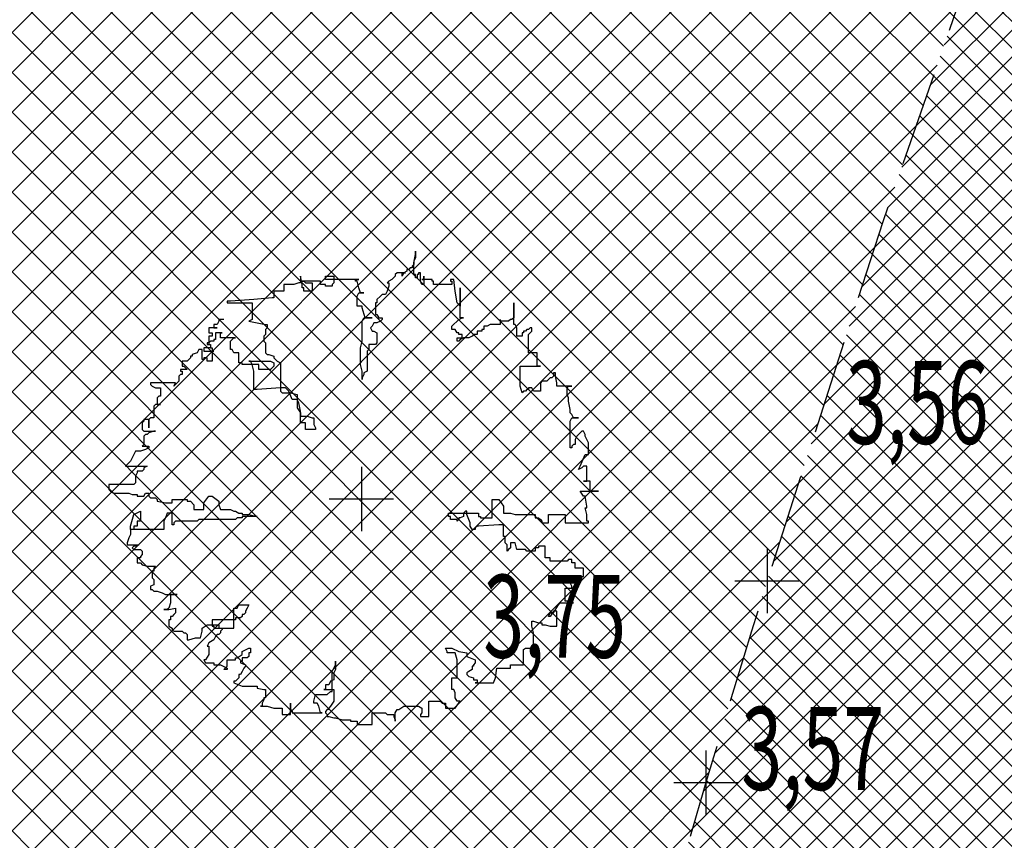
# Model space of a CAD drawing. Extents: x 176625 to 177699, y 1675422 to 1676217.
# Drawn here: x 176985 to 176998, y 1675898 to 1675909 of the extents above; entities that cross this region are included whole.
import ezdxf
from ezdxf.enums import TextEntityAlignment as Align

# ---------------------------------------------------------------- set-up
doc = ezdxf.new("R2010")
doc.units = 0
doc.header["$LTSCALE"] = 5
doc.header["$MEASUREMENT"] = 0
doc.linetypes.add('HIDDEN', pattern=[0.375, 0.25, -0.125])
doc.layers.get('0').update_dxf_attribs({"color": 4, "linetype": 'CONTINUOUS'})
for name, color, linetype in [('TOP-HACHURA_GRAMA', 71, 'CONTINUOUS'), ('TOP-HACHURA_PISTAS', 254, 'CONTINUOUS'), ('TOP-MEIO_FIO', 7, 'HIDDEN'), ('TOP-PC_COTAS', 170, 'CONTINUOUS'), ('TOP-PC_PONTOS', 1, 'CONTINUOUS'), ('TOP-VEGETAÇÃO_EXTERNA', 7, 'CONTINUOUS')]:
    doc.layers.add(name, color=color, linetype=linetype)
doc.styles.add('GEOSIS', font='ROMANS.SHX', dxfattribs={"width": 0.65, "height": 0.2})
pattern_1 = [(315, (-1498800, 1852800), (0.26516504283, 0.26516504283), []), (45, (-1498800, 1852800), (-0.26516504283, 0.26516504283), [])]

# ---------------------------------------------------------------- blocks, each defined once
blk = doc.blocks.new('ARVNAT')
at = {"color": 3}
blk.add_lwpolyline([(-0.7945, -0.6092), (-0.7945, -0.6311), (-0.7867, -0.6311), (-0.7721, -0.6388), (-0.7721, -0.6537), (-0.7575, -0.6537), (-0.7575, -0.6388), (-0.7575, -0.6756), (-0.7351, -0.6756), (-0.7351, -0.6607), (-0.7205, -0.6607), (-0.7205, -0.6756), (-0.6835, -0.6756), (-0.6835, -0.6678), (-0.6689, -0.6678), (-0.6689, -0.6975), (-0.6543, -0.6975), (-0.6543, -0.6607), (-0.6095, -0.6607), (-0.6095, -0.6827), (-0.6251, -0.6827), (-0.6251, -0.6975), (-0.6173, -0.6975), (-0.6173, -0.7053), (-0.6621, -0.7053), (-0.6621, -0.7201), (-0.6465, -0.7272), (-0.6397, -0.7491), (-0.6319, -0.7491), (-0.6319, -0.7569), (-0.6251, -0.7569), (-0.6173, -0.7639), (-0.6095, -0.7717), (-0.6095, -0.7936), (-0.5881, -0.7936), (-0.5881, -0.7866), (-0.5803, -0.7788), (-0.5735, -0.7717), (-0.5735, -0.8007), (-0.5657, -0.8007), (-0.5657, -0.7936), (-0.5511, -0.7936), (-0.5511, -0.8007), (-0.5433, -0.8085), (-0.5209, -0.8085), (-0.5141, -0.8155), (-0.4995, -0.8304), (-0.5141, -0.8233), (-0.5141, -0.9336), (-0.5063, -0.9336), (-0.4995, -0.9265), (-0.4917, -0.9116), (-0.4917, -0.8897), (-0.4547, -0.8897), (-0.4547, -0.8968), (-0.4479, -0.9046), (-0.4177, -0.9046), (-0.4177, -0.8897), (-0.4177, -0.9116), (-0.4109, -0.9187), (-0.3593, -0.9187), (-0.3593, -0.9336), (-0.3515, -0.9413), (-0.3145, -0.9413), (-0.3515, -0.9413), (-0.3515, -0.9632), (-0.3447, -0.9632), (-0.3369, -0.9703), (-0.3077, -0.9703), (-0.2999, -0.9632), (-0.2999, -0.9116), (-0.2999, -0.9187), (-0.2921, -0.9413), (-0.2853, -0.9484), (-0.2853, -0.9562), (-0.2775, -0.9632), (-0.2405, -0.9632), (-0.2337, -0.9703), (-0.2337, -0.9413), (-0.2259, -0.9413), (-0.219, -0.9562), (-0.2113, -0.9781), (-0.2113, -1), (-0.1967, -1.0078), (-0.1674, -1.0226), (-0.1519, -1.0367), (-0.145, -1.0445), (-0.145, -0.9484), (-0.1373, -0.9632), (-0.1304, -0.9632), (-0.1227, -0.9703), (-0.1227, -0.9929), (-0.1149, -0.9929), (-0.1003, -1), (-0.071, -1), (-0.0633, -1.0078), (-0.0633, -1.118), (-0.0418, -1.118), (-0.034, -1.1109), (-0.0263, -1.0961), (-0.0263, -1.0297), (-0.0194, -1.0148), (-0.0194, -0.9929), (-0.0116, -0.9929), (-0.0116, -0.9632), (-0.0263, -0.9562), (-0.0263, -0.9413), (-0.0116, -0.9413), (-0.0048, -0.9336), (-0.0048, -0.9116), (0.003, -0.9046), (0.0098, -0.9046), (0.0176, -0.8671), (0.0176, -0.8381), (0.003, -0.8381), (0.003, -0.7717), (0.0098, -0.7717), (0.0098, -0.7569), (0.0254, -0.742), (0.0468, -0.742), (0.0468, -0.6975), (0.0176, -0.6975), (-0.0116, -0.6756), (-0.0116, -0.6607), (0.0098, -0.6311), (0.0254, -0.6311), (0.0468, -0.624), (0.0468, -0.5795), (0.0546, -0.5646), (0.0546, -0.5576), (0.0624, -0.5427), (0.0624, -0.5279), (0.0692, -0.5279), (0.0692, -0.4982), (0.077, -0.4614), (0.077, -0.5279), (0.0838, -0.5279), (0.0838, -0.5498), (0.0916, -0.5576), (0.0916, -0.7201), (0.0984, -0.7272), (0.0984, -0.8233), (0.1062, -0.8304), (0.114, -0.8304), (0.114, -0.8381), (0.0624, -0.8381), (0.0624, -0.8601), (0.0838, -0.8671), (0.0984, -0.8749), (0.1354, -0.8749), (0.1354, -1.0226), (0.1208, -1.0226), (0.0692, -1.0078), (0.0546, -0.9781), (0.0984, -0.9781), (0.0984, -0.9929), (0.1208, -0.9929), (0.1208, -1.0078), (0.1354, -1.0078), (0.1354, -1.0226), (0.1578, -1.0226), (0.1724, -1.0297), (0.1948, -1.0367), (0.2026, -1.0367), (0.2026, -0.9851), (0.2094, -0.9929), (0.2094, -1.0078), (0.2172, -1.0148), (0.224, -1.0078), (0.224, -0.9781), (0.2318, -0.9703), (0.2464, -0.9703), (0.2542, -0.9781), (0.261, -0.9781), (0.261, -0.9929), (0.2834, -0.9929), (0.2834, -0.9781), (0.2912, -0.9703), (0.298, -0.9484), (0.298, -0.9116), (0.3058, -0.9187), (0.3204, -0.9187), (0.3204, -0.9265), (0.3496, -0.9265), (0.3574, -0.9187), (0.3798, -0.9187), (0.3866, -0.9336), (0.4012, -0.9336), (0.4012, -0.9265), (0.409, -0.9187), (0.409, -0.9046), (0.4158, -0.882), (0.4236, -0.8671), (0.4236, -0.8155), (0.4236, -0.8452), (0.4606, -0.8452), (0.483, -0.8523), (0.4898, -0.8601), (0.4898, -0.8749), (0.4898, -0.8523), (0.483, -0.8233), (0.5044, -0.8233), (0.5122, -0.8304), (0.52, -0.8381), (0.52, -0.8452), (0.5346, -0.8452), (0.5346, -0.8523), (0.5638, -0.8523), (0.5716, -0.8381), (0.5784, -0.8381), (0.5862, -0.8304), (0.5862, -0.7936), (0.593, -0.7866), (0.593, -0.7788), (0.6008, -0.7717), (0.6232, -0.7717), (0.6232, -0.7639), (0.6154, -0.7343), (0.6154, -0.7123), (0.5862, -0.7053), (0.5716, -0.7053), (0.557, -0.6827), (0.557, -0.6311), (0.5716, -0.6311), (0.5716, -0.5646), (0.483, -0.5646), (0.483, -0.5498), (0.4684, -0.5427), (0.4684, -0.4982), (0.483, -0.506), (0.4976, -0.513), (0.5044, -0.513), (0.5122, -0.5208), (0.5122, -0.5279), (0.52, -0.5279), (0.5268, -0.5357), (0.5268, -0.5576), (0.5346, -0.5576), (0.5346, -0.6607), (0.5638, -0.6607), (0.5638, -0.6537), (0.5716, -0.6537), (0.5716, -0.6162), (0.5784, -0.6162), (0.5862, -0.624), (0.593, -0.624), (0.6008, -0.6311), (0.6008, -0.6388), (0.6086, -0.6459), (0.6232, -0.6537), (0.6378, -0.6756), (0.6524, -0.6827), (0.6524, -0.6756), (0.6894, -0.6756), (0.7118, -0.6904), (0.7118, -0.6975), (0.7264, -0.6904), (0.7264, -0.6537), (0.7342, -0.6537), (0.7342, -0.624), (0.7488, -0.5943), (0.7556, -0.5943), (0.7556, -0.6092), (0.741, -0.5943), (0.7118, -0.5943), (0.7118, -0.5576), (0.704, -0.5576), (0.704, -0.5498), (0.6894, -0.5279), (0.6748, -0.5279), (0.6602, -0.4982), (0.6602, -0.4911), (0.6816, -0.4911), (0.6816, -0.4982), (0.6972, -0.4982), (0.704, -0.506), (0.704, -0.5279), (0.7186, -0.5279), (0.7186, -0.5357), (0.7264, -0.5357), (0.7342, -0.513), (0.741, -0.513), (0.7488, -0.5208), (0.7634, -0.5279), (0.778, -0.5357), (0.778, -0.5427), (0.7926, -0.5427), (0.8072, -0.5576), (0.8072, -0.5646), (0.815, -0.5646), (0.8228, -0.5427), (0.8296, -0.5279), (0.8296, -0.4614), (0.8374, -0.4614), (0.8442, -0.4318), (0.8442, -0.4247), (0.8812, -0.4247), (0.8812, -0.4318), (0.889, -0.4318), (0.9036, -0.4395), (0.9182, -0.4395), (0.9182, -0.4466), (0.9182, -0.4176), (0.926, -0.3879), (0.926, -0.3512), (0.9552, -0.3512), (0.9552, -0.3137), (0.9036, -0.3137), (0.9328, -0.3137), (0.9406, -0.3067), (0.9475, -0.3067), (0.9475, -0.1738), (0.9475, -0.1809), (0.9182, -0.1886), (0.9036, -0.1957), (0.9036, -0.2105), (0.8958, -0.2105), (0.8666, -0.2035), (0.8666, -0.1519), (0.852, -0.137), (0.852, -0.1293), (0.7634, -0.1293), (0.7342, -0.1144), (0.7186, -0.1144), (0.7556, -0.1144), (0.7702, -0.1222), (0.8004, -0.1222), (0.8072, -0.137), (0.8228, -0.1441), (0.8228, -0.159), (0.8442, -0.159), (0.8442, -0.1667), (0.8442, -0.1222), (0.8958, -0.1222), (0.9182, -0.137), (0.926, -0.1441), (0.9328, -0.1441), (0.9328, -0.1519), (0.9406, -0.159), (0.9475, -0.159), (0.9552, -0.1519), (0.963, -0.1519), (0.963, -0.1441), (0.9699, -0.1222), (0.9699, -0.1144), (0.9776, -0.0855), (0.9776, -0.0487), (0.9845, -0.0487), (0.9845, -0.019), (0.9991, -0.019), (0.9991, 0.0474), (0.9475, 0.0474), (0.9475, 0.1068), (0.9552, 0.1139), (0.9552, 0.1435), (0.963, 0.1435), (0.9776, 0.1506), (0.9845, 0.1506), (0.9475, 0.1506), (0.9328, 0.1584), (0.9328, 0.1654), (0.9182, 0.1881), (0.9182, 0.2538), (0.926, 0.2686), (0.9475, 0.2686), (0.9552, 0.2616), (0.963, 0.2616), (0.963, 0.2983), (0.8958, 0.2983), (0.8958, 0.3499), (0.9036, 0.3577), (0.9036, 0.3725), (0.926, 0.3725), (0.926, 0.4163), (0.8958, 0.4383), (0.8958, 0.4241), (0.8812, 0.4163), (0.8588, 0.4163), (0.8442, 0.4093), (0.8442, 0.4015), (0.7926, 0.4015), (0.7926, 0.4241), (0.7118, 0.4241), (0.6816, 0.4163), (0.6816, 0.3796), (0.6748, 0.3796), (0.6602, 0.3725), (0.6602, 0.4015), (0.6748, 0.4312), (0.6816, 0.4679), (0.6972, 0.4679), (0.704, 0.4828), (0.7118, 0.5047), (0.7264, 0.5047), (0.7342, 0.4976), (0.741, 0.4976), (0.741, 0.4906), (0.7556, 0.4906), (0.7634, 0.4757), (0.7702, 0.4679), (0.778, 0.4679), (0.7858, 0.4757), (0.7926, 0.4976), (0.8004, 0.4976), (0.8004, 0.5125), (0.815, 0.5125), (0.815, 0.5047), (0.815, 0.586), (0.7926, 0.5937), (0.7488, 0.6008), (0.7488, 0.6602), (0.7342, 0.6602), (0.7342, 0.7188), (0.667, 0.7188), (0.6602, 0.7266), (0.6602, 0.7634), (0.593, 0.7634), (0.5638, 0.7556), (0.5414, 0.7556), (0.5414, 0.7634), (0.5492, 0.7853), (0.5492, 0.8001), (0.557, 0.8001), (0.557, 0.815), (0.5638, 0.8369), (0.5638, 0.8665), (0.4976, 0.8665), (0.4976, 0.8517), (0.52, 0.8369), (0.52, 0.8298), (0.5044, 0.8369), (0.5044, 0.8517), (0.4684, 0.8736), (0.4606, 0.8814), (0.4606, 0.94), (0.4606, 0.9252), (0.4528, 0.9252), (0.4528, 0.9033), (0.3944, 0.9033), (0.3944, 0.9549), (0.3944, 0.933), (0.3866, 0.933), (0.372, 0.9252), (0.3574, 0.9252), (0.3574, 0.9111), (0.3574, 0.9775), (0.3428, 0.9775), (0.3428, 0.9846), (0.3058, 0.9846), (0.3058, 0.9478), (0.2834, 0.9478), (0.2834, 0.933), (0.2688, 0.933), (0.2688, 0.9181), (0.2756, 0.9111), (0.2756, 0.8369), (0.261, 0.8369), (0.261, 0.815), (0.2094, 0.815), (0.2094, 0.7853), (0.2172, 0.7853), (0.2172, 0.7704), (0.2318, 0.7704), (0.2318, 0.7337), (0.224, 0.7266), (0.224, 0.6891), (0.1948, 0.6821), (0.1948, 0.6602), (0.2172, 0.6602), (0.224, 0.6524), (0.2318, 0.6453), (0.2026, 0.6453), (0.1948, 0.6376), (0.1656, 0.6376), (0.1656, 0.6305), (0.114, 0.6305), (0.114, 0.6086), (0.1208, 0.5195), (0.1208, 0.5125), (0.1286, 0.5047), (0.1354, 0.5047), (0.1354, 0.4906), (0.1208, 0.4828), (0.1062, 0.4828), (0.0692, 0.4679), (0.0546, 0.4679), (0.0546, 0.4609), (0.0624, 0.4531), (0.077, 0.4531), (0.0838, 0.4383), (0.0838, 0.4312), (0.0916, 0.4312), (0.0984, 0.4241), (0.0916, 0.4241), (0.0916, 0.3944), (0.077, 0.3944), (0.077, 0.3867), (0.0624, 0.3867), (0.0624, 0.5195), (0.077, 0.5195), (0.077, 0.5273), (0.0838, 0.5273), (0.0838, 0.5789), (0.003, 0.5789), (0.003, 0.6086), (0.0322, 0.6305), (0.0624, 0.6305), (0.0624, 0.6602), (0.0692, 0.6821), (0.0692, 0.7704), (0.0838, 0.7704), (0.0838, 0.7853), (0.0916, 0.793), (0.0984, 0.8001), (0.1062, 0.8001), (0.1062, 0.8298), (0.0692, 0.8298), (0.0692, 0.9033), (0.1062, 0.9033), (0.1062, 1.0065), (0.0984, 1.0065), (0.0984, 0.9994), (0.0692, 0.9994), (0.04, 0.9916), (0.04, 0.9994), (0.0322, 0.9994), (-0.0116, 0.9916), (-0.0116, 0.9846), (-0.034, 0.9697), (-0.034, 1.051), (-0.034, 1.0143), (-0.0788, 1.0143), (-0.0788, 0.9846), (-0.0788, 0.9994), (-0.145, 0.9994), (-0.145, 0.9846), (-0.1373, 0.9775), (-0.1304, 0.9627), (-0.145, 0.9697), (-0.1967, 0.9916), (-0.1967, 1.0065), (-0.2483, 1.0065), (-0.2775, 0.9916), (-0.2853, 0.9916), (-0.2999, 0.9846), (-0.2999, 0.9775), (-0.2921, 0.9697), (-0.2775, 0.9549), (-0.2629, 0.9478), (-0.2405, 0.9478), (-0.2405, 0.94), (-0.2337, 0.933), (-0.2259, 0.933), (-0.2259, 0.9252), (-0.3447, 0.9252), (-0.3593, 0.933), (-0.3593, 0.9627), (-0.3593, 0.94), (-0.3739, 0.933), (-0.3807, 0.9252), (-0.3963, 0.9252), (-0.4333, 0.9181), (-0.4479, 0.9181), (-0.4625, 0.9111), (-0.4917, 0.9111), (-0.4995, 0.9181), (-0.4995, 0.933), (-0.4995, 0.8665), (-0.5141, 0.8665), (-0.5433, 0.8595), (-0.5579, 0.8595), (-0.5579, 0.8517), (-0.5433, 0.8517), (-0.5365, 0.8446), (-0.5365, 0.8369), (-0.5209, 0.822), (-0.5209, 0.8001), (-0.5141, 0.793), (-0.4771, 0.793), (-0.4771, 0.7634), (-0.4917, 0.7556), (-0.4917, 0.7407), (-0.4849, 0.7407), (-0.4849, 0.7337), (-0.4771, 0.7266), (-0.4771, 0.7188), (-0.4693, 0.7118), (-0.4995, 0.704), (-0.5881, 0.704), (-0.5881, 0.793), (-0.5881, 0.7782), (-0.6465, 0.7782), (-0.6465, 0.7407), (-0.7283, 0.7407), (-0.7429, 0.7556), (-0.7575, 0.7556), (-0.7575, 0.7485), (-0.7507, 0.7407), (-0.7507, 0.7337), (-0.7429, 0.7266), (-0.7429, 0.7188), (-0.7351, 0.7188), (-0.7351, 0.7118), (-0.7205, 0.7118), (-0.7205, 0.6891), (-0.7575, 0.6891), (-0.7721, 0.6821), (-0.7721, 0.675), (-0.8685, 0.675), (-0.8023, 0.675), (-0.7945, 0.6672), (-0.7945, 0.6602), (-0.7867, 0.6524), (-0.7867, 0.6156), (-0.7945, 0.6156), (-0.7721, 0.6156), (-0.7721, 0.5711), (-0.7653, 0.557), (-0.7653, 0.5421), (-0.7507, 0.5421), (-0.7507, 0.5344), (-0.7429, 0.5344), (-0.7429, 0.5125), (-0.7283, 0.5125), (-0.7283, 0.4976), (-0.7205, 0.4906), (-0.7137, 0.4757), (-0.7137, 0.4531), (-0.7059, 0.4383), (-0.6981, 0.4312), (-0.6981, 0.4241), (-0.7137, 0.4241), (-0.7137, 0.446), (-0.7283, 0.446), (-0.7283, 0.4312), (-0.7351, 0.4312), (-0.7351, 0.4241), (-0.7507, 0.4163), (-0.7507, 0.4015), (-0.7653, 0.4015), (-0.7945, 0.4312), (-0.8023, 0.446), (-0.8023, 0.4531), (-0.8023, 0.4383), (-0.9347, 0.4383), (-0.8539, 0.4383), (-0.8685, 0.4241), (-0.9201, 0.4163), (-0.9717, 0.4093), (-0.9717, 0.3944), (-0.9639, 0.3944), (-0.9639, 0.4015), (-0.9493, 0.4015), (-0.9493, 0.3202), (-0.9639, 0.3202), (-0.9639, 0.3132), (-0.9717, 0.3132), (-0.9717, 0.2686), (-0.9717, 0.2764), (-0.9863, 0.2764), (-0.9493, 0.2764), (-0.9493, 0.2686), (-0.9639, 0.2616), (-1.0009, 0.2616), (-1.0009, 0.2538), (-0.9941, 0.2538), (-0.9941, 0.2467), (-0.9795, 0.2467), (-0.9795, 0.2397), (-0.9941, 0.2397), (-0.9941, 0.2319), (-1.0457, 0.2319), (-1.0827, 0.2397), (-1.0973, 0.2397), (-1.0681, 0.2397), (-1.0525, 0.2319), (-1.0379, 0.2319), (-1.0311, 0.2248), (-1.0233, 0.2248), (-1.0233, 0.217), (-1.0165, 0.21), (-1.0165, 0.2022), (-1.0087, 0.2022), (-1.0009, 0.1881), (-0.9863, 0.1803), (-1.0009, 0.1803), (-1.0009, 0.1951), (-1.0009, 0.1584), (-0.9941, 0.1506), (-0.9863, 0.1506), (-0.9717, 0.1358), (-0.9639, 0.1216), (-0.9571, 0.1139), (-0.9571, 0.1216), (-0.9425, 0.1216), (-0.9201, 0.1139), (-0.9055, 0.1068), (-0.9055, 0.0919), (-0.8977, 0.0842), (-0.8831, 0.0693), (-0.8685, 0.0693), (-0.8685, 0.0623), (-0.8169, 0.0623), (-0.8169, 0.0693), (-0.8023, 0.0771), (-0.8023, 0.0919), (-0.7945, 0.0919), (-0.7867, 0.0842), (-0.7799, 0.0693), (-0.7799, 0.0552), (-0.7653, 0.0474), (-0.7575, 0.0403), (-0.7429, 0.0474), (-0.7429, 0.0552), (-0.7351, 0.0693), (-0.6913, 0.0693), (-0.6835, 0.0623), (-0.6835, 0.0326), (-0.6621, 0.0326), (-0.6543, 0.0255), (-0.5657, 0.0255), (-0.5579, 0.0107), (-0.5511, 0.0107), (-0.5365, 0.0036), (-0.5287, 0.0036), (-0.5657, 0.0036), (-0.5949, -0.0042), (-0.6689, -0.0042), (-0.6981, 0.0036), (-0.7867, 0.0036), (-0.8023, 0.0107), (-0.8023, 0.0474), (-0.8023, 0.0177), (-0.8461, 0.0036), (-0.8539, 0.0036), (-0.8539, -0.019), (-0.8977, -0.019), (-0.9123, -0.0112), (-0.9123, 0.0107), (-0.9123, -0.0042), (-0.9347, -0.0112), (-0.9639, -0.019), (-0.9639, -0.0261), (-0.9717, -0.0261), (-0.9717, -0.0112), (-0.9717, -0.159), (-0.9863, -0.159), (-0.9863, -0.1222), (-0.9571, -0.1222), (-0.9493, -0.1293), (-0.9425, -0.1293), (-0.9425, -0.159), (-0.9493, -0.159), (-0.9493, -0.1809), (-0.9639, -0.1809), (-0.9639, -0.2699), (-0.9639, -0.2551), (-0.9571, -0.2473), (-0.9571, -0.2183), (-0.9201, -0.2183), (-0.9201, -0.2551), (-0.9347, -0.2551), (-0.9347, -0.2621), (-0.9493, -0.2621), (-0.9863, -0.2699), (-0.9571, -0.2699), (-0.9571, -0.277), (-0.9493, -0.2989), (-0.9493, -0.3434), (-0.9201, -0.3434), (-0.9201, -0.3879), (-0.8909, -0.3879), (-0.8909, -0.395), (-0.8831, -0.4763), (-0.8753, -0.5795), (-0.8753, -0.5943), (-0.8685, -0.5943), (-0.8685, -0.4834), (-0.7945, -0.4834), (-0.7867, -0.4982), (-0.7799, -0.4614), (-0.7721, -0.4247), (-0.7721, -0.4176), (-0.7575, -0.4176), (-0.7507, -0.4247), (-0.7283, -0.4247), (-0.7205, -0.4318), (-0.6981, -0.4318), (-0.6913, -0.4247), (-0.6465, -0.4247), (-0.6397, -0.4176), (-0.6397, -0.4099), (-0.6319, -0.3879), (-0.6251, -0.3879), (-0.6095, -0.3731), (-0.6027, -0.3583), (-0.4771, -0.3583), (-0.4693, -0.3512), (-0.4693, -0.3137), (-0.4625, -0.2848), (-0.4031, -0.2848), (-0.3807, -0.2699), (-0.3661, -0.2699), (-0.3661, -0.2402), (-0.3593, -0.2183), (-0.3593, -0.2105), (-0.3291, -0.2105), (-0.3145, -0.2035), (-0.3077, -0.2035), (-0.3077, -0.2473), (-0.3369, -0.2473), (-0.3369, -0.2699), (-0.3885, -0.2699), (-0.4255, -0.277), (-0.4401, -0.2848), (-0.4401, -0.3067), (-0.4771, -0.3215), (-0.4917, -0.3363), (-0.4917, -0.3583), (-0.4849, -0.4614), (-0.4849, -0.4763), (-0.5657, -0.4763), (-0.5949, -0.4834), (-0.6095, -0.4911), (-0.6095, -0.4982), (-0.6095, -0.4028), (-0.6027, -0.3879), (-0.5881, -0.3879), (-0.5803, -0.395), (-0.5735, -0.4028), (-0.5735, -0.4544), (-0.5949, -0.4544), (-0.5949, -0.4692), (-0.5949, -0.5279), (-0.6027, -0.5279), (-0.6027, -0.5427), (-0.6465, -0.5427), (-0.6465, -0.5646), (-0.6621, -0.5724), (-0.6621, -0.5795), (-0.6981, -0.5795), (-0.7137, -0.5646), (-0.7137, -0.5576), (-0.7137, -0.624), (-0.7351, -0.624), (-0.7351, -0.6162), (-0.7351, -0.6459), (-0.7059, -0.6459), (-0.7059, -0.6537), (-0.6981, -0.6537), (-0.6981, -0.6678), (-0.6913, -0.6756), (-0.6913, -0.6827), (-0.6835, -0.6827), (-0.6835, -0.6678), (-0.6689, -0.6678), (-0.6689, -0.6607), (-0.6543, -0.6607), (-0.6543, -0.6537)], dxfattribs=at)

msp = doc.modelspace()

# ---------------------------------------------------------------- hatches: boundary and pattern name
at = {"layer": 'TOP-HACHURA_GRAMA'}
h = msp.add_hatch(dxfattribs=at)
h.set_pattern_fill('ANSI37', color=256, scale=3, angle=270, style=0)
h.set_pattern_definition(pattern_1)
h.paths.add_polyline_path([(177069.261, 1676025), (177069.288, 1676025.062), (177069.603, 1676025.868), (177069.892, 1676026.683), (177070.153, 1676027.506), (177070.385, 1676028.337), (177070.632, 1676029.382), (177070.834, 1676030.437), (177070.994, 1676031.499), (177071.112, 1676032.568), (177071.19, 1676033.643), (177071.231, 1676034.721), (177071.236, 1676035.802), (177071.206, 1676036.884), (177071.116, 1676038.32), (177070.966, 1676039.751), (177070.754, 1676041.173), (177070.479, 1676042.582), (177070.137, 1676043.974), (177069.728, 1676045.344), (177069.248, 1676046.688), (177068.695, 1676048.003), (177068.108, 1676049.209), (177067.459, 1676050.385), (177066.751, 1676051.53), (177065.989, 1676052.642), (177065.177, 1676053.721), (177064.32, 1676054.766), (177063.42, 1676055.778), (177062.482, 1676056.755), (177061.767, 1676057.452), (177061.034, 1676058.128), (177060.283, 1676058.782), (177059.512, 1676059.41), (177058.723, 1676060.01), (177057.915, 1676060.582), (177057.087, 1676061.122), (177056.241, 1676061.629), (177055.228, 1676062.179), (177054.192, 1676062.685), (177053.136, 1676063.153), (177052.063, 1676063.589), (177050.976, 1676063.997), (177049.879, 1676064.382), (177048.775, 1676064.749), (177047.666, 1676065.103), (177046.082, 1676065.594), (177044.496, 1676066.066), (177042.907, 1676066.517), (177041.313, 1676066.945), (177039.715, 1676067.347), (177038.111, 1676067.721), (177036.502, 1676068.064), (177034.886, 1676068.374), (177033.125, 1676068.671), (177031.358, 1676068.93), (177029.584, 1676069.158), (177027.805, 1676069.359), (177026.023, 1676069.538), (177024.239, 1676069.7), (177022.453, 1676069.851), (177020.668, 1676069.995), (177020.24, 1676069.478), (177019.817, 1676068.958), (177019.401, 1676068.436), (177018.997, 1676067.908), (177018.607, 1676067.373), (177018.236, 1676066.83), (177017.888, 1676066.276), (177017.566, 1676065.711), (177016.903, 1676064.285), (177016.385, 1676062.792), (177015.98, 1676061.247), (177015.657, 1676059.664), (177015.385, 1676058.057), (177015.13, 1676056.44), (177014.861, 1676054.827), (177014.547, 1676053.233), (177014.158, 1676051.652), (177013.702, 1676050.098), (177013.192, 1676048.566), (177012.637, 1676047.048), (177012.052, 1676045.54), (177011.447, 1676044.034), (177010.834, 1676042.526), (177010.225, 1676041.009), (177009.692, 1676039.646), (177009.156, 1676038.281), (177008.603, 1676036.927), (177008.017, 1676035.592), (177007.383, 1676034.289), (177006.685, 1676033.028), (177005.91, 1676031.82), (177005.04, 1676030.675), (177004.023, 1676029.56), (177002.901, 1676028.531), (177001.688, 1676027.593), (177000.396, 1676026.753), (176999.039, 1676026.015), (176997.631, 1676025.385), (176996.553, 1676025)])
h.paths.add_polyline_path([(176944.433, 1676025), (176925, 1676025), (176925, 1675891.347), (176973.752, 1675886.218), (176972.76, 1675875), (176980.28, 1675875), (176981.375, 1675885.416), (176989.957, 1675884.514), (176990.371, 1675886.295), (176990.876, 1675888.375), (176991.401, 1675890.451), (176991.945, 1675892.521), (176992.508, 1675894.586), (176993.09, 1675896.646), (176993.691, 1675898.7), (176993.791, 1675899.036), (176993.891, 1675899.371), (176993.992, 1675899.706), (176994.094, 1675900.041), (176994.195, 1675900.376), (176994.298, 1675900.711), (176994.401, 1675901.046), (176994.504, 1675901.38), (176996.042, 1675906.15), (176997.684, 1675910.888), (176999.43, 1675915.59), (177001.277, 1675920.255), (177003.224, 1675924.88), (177005.27, 1675929.462), (177007.412, 1675933.999), (177009.65, 1675938.488), (177010.971, 1675941.032), (177012.321, 1675943.559), (177013.7, 1675946.071), (177015.107, 1675948.566), (177016.54, 1675951.046), (177018, 1675953.511), (177019.484, 1675955.961), (177020.992, 1675958.395), (177022.374, 1675960.583), (177023.774, 1675962.76), (177025.189, 1675964.928), (177026.618, 1675967.086), (177028.059, 1675969.237), (177029.509, 1675971.382), (177030.969, 1675973.521), (177032.435, 1675975.656), (177033.723, 1675977.522), (177035.016, 1675979.384), (177036.317, 1675981.241), (177037.627, 1675983.09), (177038.947, 1675984.932), (177040.279, 1675986.764), (177041.625, 1675988.585), (177042.987, 1675990.394), (177045.366, 1675993.472), (177047.785, 1675996.518), (177050.234, 1675999.54), (177052.705, 1676002.548), (177055.185, 1676005.55), (177057.666, 1676008.555), (177060.137, 1676011.571), (177062.589, 1676014.609), (177063.291, 1676015.491), (177063.986, 1676016.379), (177064.67, 1676017.274), (177065.339, 1676018.179), (177065.989, 1676019.097), (177066.616, 1676020.029), (177067.215, 1676020.98), (177067.782, 1676021.951), (177068.193, 1676022.711), (177068.582, 1676023.483), (177068.947, 1676024.267), (177069.261, 1676025), (176996.553, 1676025), (176996.184, 1676024.868), (176994.712, 1676024.471), (176993.472, 1676024.231), (176992.225, 1676024.066), (176990.972, 1676023.965), (176989.714, 1676023.915), (176988.452, 1676023.904), (176987.188, 1676023.922), (176985.923, 1676023.955), (176984.658, 1676023.992), (176981.785, 1676024.054), (176978.916, 1676024.086), (176976.052, 1676024.096), (176973.191, 1676024.095), (176970.334, 1676024.092), (176967.48, 1676024.096), (176964.629, 1676024.117), (176961.779, 1676024.164), (176959.488, 1676024.225), (176957.196, 1676024.307), (176954.903, 1676024.406), (176952.608, 1676024.52), (176950.311, 1676024.645), (176948.009, 1676024.78), (176945.701, 1676024.921)])
h.paths.add_polyline_path([(176985.619, 1675893.438), (176987.685, 1675894.954), (176989.479, 1675893.283), (176987.413, 1675891.767)], flags=16)
h = msp.add_hatch(dxfattribs=at)
h.set_pattern_fill('ANSI37', color=256, scale=3, angle=270, style=0)
h.set_pattern_definition(pattern_1)
h.paths.add_polyline_path([(177025.014, 1675950), (177023.836, 1675950), (177023.311, 1675949.169), (177021.943, 1675946.939), (177020.952, 1675945.274), (177019.978, 1675943.599), (177019.022, 1675941.914), (177018.081, 1675940.22), (177017.156, 1675938.517), (177016.244, 1675936.807), (177015.347, 1675935.088), (177014.462, 1675933.364), (177013.617, 1675931.688), (177012.784, 1675930.007), (177011.965, 1675928.319), (177011.161, 1675926.624), (177010.374, 1675924.921), (177009.605, 1675923.211), (177008.856, 1675921.492), (177008.127, 1675919.765), (177007.624, 1675918.536), (177007.131, 1675917.303), (177006.648, 1675916.067), (177006.172, 1675914.827), (177005.703, 1675913.584), (177005.24, 1675912.34), (177004.781, 1675911.093), (177004.327, 1675909.845), (177004.054, 1675909.092), (177003.782, 1675908.338), (177003.513, 1675907.584), (177003.245, 1675906.829), (177002.981, 1675906.073), (177002.719, 1675905.316), (177002.461, 1675904.557), (177002.207, 1675903.798), (177001.71, 1675902.268), (177001.23, 1675900.732), (177000.765, 1675899.192), (177000.313, 1675897.647), (176999.874, 1675896.099), (176999.446, 1675894.547), (176999.028, 1675892.993), (176998.618, 1675891.436), (176998.232, 1675889.945), (176997.853, 1675888.452), (176997.481, 1675886.957), (176997.117, 1675885.461), (176996.761, 1675883.962), (176996.414, 1675882.462), (176996.076, 1675880.96), (176995.748, 1675879.455), (176995.376, 1675877.689), (176995.018, 1675875.919), (176994.674, 1675874.147), (176994.344, 1675872.372), (176994.029, 1675870.595), (176993.727, 1675868.815), (176993.44, 1675867.033), (176993.166, 1675865.248), (176992.918, 1675863.542), (176992.681, 1675861.834), (176992.455, 1675860.124), (176992.238, 1675858.414), (176992.029, 1675856.702), (176991.827, 1675854.989), (176991.63, 1675853.276), (176991.438, 1675851.562), (176991.182, 1675849.242), (176990.93, 1675846.921), (176990.683, 1675844.599), (176990.439, 1675842.277), (176990.197, 1675839.955), (176989.956, 1675837.633), (176989.716, 1675835.311), (176989.475, 1675832.989), (176989.249, 1675830.811), (176989.022, 1675828.633), (176988.794, 1675826.455), (176988.565, 1675824.277), (176988.336, 1675822.099), (176988.107, 1675819.922), (176987.877, 1675817.744), (176987.647, 1675815.566), (176987.427, 1675813.495), (176987.208, 1675811.423), (176986.988, 1675809.351), (176986.769, 1675807.28), (176986.549, 1675805.208), (176986.329, 1675803.136), (176986.109, 1675801.065), (176985.996, 1675800), (176987.006, 1675800), (176987.113, 1675801.012), (176987.331, 1675803.075), (176987.548, 1675805.138), (176987.765, 1675807.202), (176987.982, 1675809.265), (176988.198, 1675811.328), (176988.413, 1675813.392), (176988.627, 1675815.455), (176988.852, 1675817.63), (176989.076, 1675819.804), (176989.3, 1675821.979), (176989.523, 1675824.153), (176989.746, 1675826.328), (176989.968, 1675828.503), (176990.192, 1675830.677), (176990.415, 1675832.852), (176990.655, 1675835.18), (176990.896, 1675837.508), (176991.139, 1675839.836), (176991.384, 1675842.164), (176991.632, 1675844.491), (176991.883, 1675846.819), (176992.138, 1675849.145), (176992.397, 1675851.472), (176992.594, 1675853.21), (176992.794, 1675854.948), (176993, 1675856.685), (176993.213, 1675858.421), (176993.434, 1675860.156), (176993.665, 1675861.89), (176993.908, 1675863.622), (176994.162, 1675865.352), (176994.433, 1675867.097), (176994.719, 1675868.84), (176995.018, 1675870.58), (176995.33, 1675872.318), (176995.656, 1675874.054), (176995.996, 1675875.787), (176996.348, 1675877.517), (176996.713, 1675879.244), (176997.043, 1675880.753), (176997.382, 1675882.26), (176997.729, 1675883.765), (176998.085, 1675885.268), (176998.45, 1675886.769), (176998.822, 1675888.268), (176999.201, 1675889.766), (176999.587, 1675891.262), (176999.991, 1675892.799), (177000.404, 1675894.333), (177000.826, 1675895.866), (177001.26, 1675897.394), (177001.706, 1675898.919), (177002.167, 1675900.44), (177002.643, 1675901.955), (177003.137, 1675903.465), (177003.388, 1675904.212), (177003.644, 1675904.957), (177003.903, 1675905.701), (177004.165, 1675906.444), (177004.43, 1675907.186), (177004.697, 1675907.928), (177004.965, 1675908.669), (177005.234, 1675909.41), (177005.692, 1675910.661), (177006.152, 1675911.912), (177006.616, 1675913.161), (177007.085, 1675914.408), (177007.561, 1675915.652), (177008.044, 1675916.894), (177008.535, 1675918.132), (177009.037, 1675919.366), (177009.75, 1675921.069), (177010.483, 1675922.765), (177011.235, 1675924.453), (177012.005, 1675926.133), (177012.792, 1675927.805), (177013.595, 1675929.47), (177014.412, 1675931.128), (177015.243, 1675932.779), (177016.129, 1675934.506), (177017.03, 1675936.226), (177017.945, 1675937.938), (177018.876, 1675939.641), (177019.822, 1675941.336), (177020.784, 1675943.022), (177021.762, 1675944.698), (177022.758, 1675946.364), (177024.123, 1675948.59)])
h.paths.add_polyline_path([(176987.006, 1675800), (176985.996, 1675800), (176985.889, 1675798.993, 0.55123), (176986.895, 1675798.948)])
at = {"layer": 'TOP-HACHURA_PISTAS'}
h = msp.add_hatch(dxfattribs=at)
h.set_pattern_fill('ANSI37', color=256, scale=2, angle=270, style=0)
h.set_pattern_definition([(315, (-1498800, 1852800), (0.176776695298, 0.176776695298), []), (45, (-1498800, 1852800), (-0.176776695298, 0.176776695298), [])])
h.paths.add_polyline_path([(176994.84, 1675875), (176995.018, 1675875.919), (176995.376, 1675877.689), (176995.748, 1675879.455), (176996.076, 1675880.96), (176996.414, 1675882.462), (176996.761, 1675883.962), (176997.117, 1675885.461), (176997.481, 1675886.957), (176997.853, 1675888.452), (176998.232, 1675889.945), (176998.618, 1675891.436), (176999.028, 1675892.993), (176999.446, 1675894.547), (176999.874, 1675896.099), (177000.313, 1675897.647), (177000.765, 1675899.192), (177001.23, 1675900.732), (177001.71, 1675902.268), (177002.207, 1675903.798), (177002.461, 1675904.557), (177002.719, 1675905.316), (177002.981, 1675906.073), (177003.245, 1675906.829), (177003.513, 1675907.584), (177003.782, 1675908.338), (177004.054, 1675909.092), (177004.327, 1675909.845), (177004.781, 1675911.093), (177005.24, 1675912.34), (177005.703, 1675913.584), (177006.172, 1675914.827), (177006.648, 1675916.067), (177007.131, 1675917.303), (177007.624, 1675918.536), (177008.127, 1675919.765), (177008.856, 1675921.492), (177009.605, 1675923.211), (177010.374, 1675924.921), (177011.161, 1675926.624), (177011.965, 1675928.319), (177012.784, 1675930.007), (177013.617, 1675931.688), (177014.462, 1675933.364), (177015.347, 1675935.088), (177016.244, 1675936.807), (177017.156, 1675938.517), (177018.081, 1675940.22), (177019.022, 1675941.914), (177019.978, 1675943.599), (177020.952, 1675945.274), (177021.943, 1675946.939), (177023.311, 1675949.169), (177023.836, 1675950), (177015.936, 1675950), (177015.107, 1675948.566), (177013.7, 1675946.071), (177012.321, 1675943.559), (177010.971, 1675941.032), (177009.65, 1675938.488), (177007.412, 1675933.999), (177005.27, 1675929.462), (177003.224, 1675924.88), (177001.277, 1675920.255), (176999.43, 1675915.59), (176997.684, 1675910.888), (176996.042, 1675906.15), (176994.504, 1675901.38), (176994.401, 1675901.046), (176994.298, 1675900.711), (176994.195, 1675900.376), (176994.094, 1675900.041), (176993.992, 1675899.706), (176993.891, 1675899.371), (176993.791, 1675899.036), (176993.691, 1675898.7), (176993.09, 1675896.646), (176992.508, 1675894.586), (176991.945, 1675892.521), (176991.401, 1675890.451), (176990.876, 1675888.375), (176990.371, 1675886.295), (176989.887, 1675884.21), (176989.423, 1675882.121), (176989.053, 1675880.379), (176988.696, 1675878.634), (176988.35, 1675876.886), (176988.013, 1675875.137), (176987.987, 1675875)])
h.paths.add_polyline_path([(177032.8, 1675950), (177025.014, 1675950), (177024.123, 1675948.59), (177022.758, 1675946.364), (177021.762, 1675944.698), (177020.784, 1675943.022), (177019.822, 1675941.336), (177018.876, 1675939.641), (177017.945, 1675937.938), (177017.03, 1675936.226), (177016.129, 1675934.506), (177015.243, 1675932.779), (177014.412, 1675931.128), (177013.595, 1675929.47), (177012.792, 1675927.805), (177012.005, 1675926.133), (177011.235, 1675924.453), (177010.483, 1675922.765), (177009.75, 1675921.069), (177009.037, 1675919.366), (177008.535, 1675918.132), (177008.044, 1675916.894), (177007.561, 1675915.652), (177007.085, 1675914.408), (177006.616, 1675913.161), (177006.152, 1675911.912), (177005.692, 1675910.661), (177005.234, 1675909.41), (177004.965, 1675908.669), (177004.697, 1675907.928), (177004.43, 1675907.186), (177004.165, 1675906.444), (177003.903, 1675905.701), (177003.644, 1675904.957), (177003.388, 1675904.212), (177003.137, 1675903.465), (177002.643, 1675901.955), (177002.167, 1675900.44), (177001.706, 1675898.919), (177001.26, 1675897.394), (177000.826, 1675895.866), (177000.404, 1675894.333), (176999.991, 1675892.799), (176999.587, 1675891.262), (176999.201, 1675889.766), (176998.822, 1675888.268), (176998.45, 1675886.769), (176998.085, 1675885.268), (176997.729, 1675883.765), (176997.382, 1675882.26), (176997.043, 1675880.753), (176996.713, 1675879.244), (176996.348, 1675877.517), (176995.996, 1675875.787), (176995.842, 1675875), (177002.225, 1675875), (177002.809, 1675877.857), (177003.517, 1675881.074), (177004.273, 1675884.281), (177004.805, 1675886.415), (177005.358, 1675888.544), (177005.932, 1675890.666), (177006.527, 1675892.783), (177007.144, 1675894.894), (177007.781, 1675896.998), (177008.439, 1675899.096), (177009.119, 1675901.187), (177009.315, 1675901.778), (177009.513, 1675902.368), (177009.712, 1675902.958), (177009.913, 1675903.548), (177010.115, 1675904.137), (177010.319, 1675904.725), (177010.524, 1675905.313), (177010.73, 1675905.901), (177011.144, 1675907.069), (177011.564, 1675908.236), (177011.99, 1675909.4), (177012.422, 1675910.562), (177012.86, 1675911.721), (177013.306, 1675912.877), (177013.76, 1675914.031), (177014.222, 1675915.181), (177014.973, 1675916.998), (177015.746, 1675918.807), (177016.539, 1675920.606), (177017.352, 1675922.397), (177018.185, 1675924.178), (177019.037, 1675925.951), (177019.907, 1675927.715), (177020.795, 1675929.471), (177021.725, 1675931.264), (177022.672, 1675933.048), (177023.636, 1675934.822), (177024.618, 1675936.587), (177025.616, 1675938.343), (177026.63, 1675940.09), (177027.66, 1675941.827), (177028.706, 1675943.555), (177030.339, 1675946.185), (177032.007, 1675948.794)])

# ---------------------------------------------------------------- linework, layer by layer
at = {"layer": 'TOP-MEIO_FIO', "flags": 128}
msp.add_lwpolyline([(176829.554, 1676064.308), (176838.425, 1676064.65), (176847.297, 1676064.992), (176856.168, 1676065.333), (176865.039, 1676065.672), (176873.911, 1676066.009), (176882.783, 1676066.343), (176891.655, 1676066.673), (176900.527, 1676067), (176906.591, 1676067.221), (176912.655, 1676067.442), (176918.719, 1676067.666), (176924.783, 1676067.894), (176930.846, 1676068.13), (176936.91, 1676068.374), (176942.972, 1676068.631), (176949.034, 1676068.901), (176955.114, 1676069.186), (176961.194, 1676069.477), (176967.274, 1676069.763), (176973.354, 1676070.034), (176979.436, 1676070.278), (176985.52, 1676070.486), (176991.605, 1676070.646), (176997.694, 1676070.748), (176999.677, 1676070.767), (177001.66, 1676070.776), (177003.644, 1676070.773), (177005.627, 1676070.757), (177007.609, 1676070.723), (177009.591, 1676070.671), (177011.571, 1676070.598), (177013.55, 1676070.502), (177014.44, 1676070.45), (177015.33, 1676070.394), (177016.219, 1676070.334), (177017.109, 1676070.271), (177017.998, 1676070.204), (177018.888, 1676070.136), (177019.778, 1676070.066), (177020.668, 1676069.995), (177022.453, 1676069.851), (177024.239, 1676069.7), (177026.023, 1676069.538), (177027.805, 1676069.359), (177029.584, 1676069.158), (177031.358, 1676068.93), (177033.125, 1676068.671), (177034.886, 1676068.374), (177036.502, 1676068.064), (177038.111, 1676067.721), (177039.715, 1676067.347), (177041.313, 1676066.945), (177042.907, 1676066.517), (177044.496, 1676066.066), (177046.082, 1676065.594), (177047.666, 1676065.103), (177048.775, 1676064.749), (177049.879, 1676064.382), (177050.976, 1676063.997), (177052.063, 1676063.589), (177053.136, 1676063.153), (177054.192, 1676062.685), (177055.228, 1676062.179), (177056.241, 1676061.629), (177057.087, 1676061.122), (177057.915, 1676060.582), (177058.723, 1676060.01), (177059.512, 1676059.41), (177060.283, 1676058.782), (177061.034, 1676058.128), (177061.767, 1676057.452), (177062.482, 1676056.755), (177063.42, 1676055.778), (177064.32, 1676054.766), (177065.177, 1676053.721), (177065.989, 1676052.642), (177066.751, 1676051.53), (177067.459, 1676050.385), (177068.108, 1676049.209), (177068.695, 1676048.003), (177069.248, 1676046.688), (177069.728, 1676045.344), (177070.137, 1676043.974), (177070.479, 1676042.582), (177070.754, 1676041.173), (177070.966, 1676039.751), (177071.116, 1676038.32), (177071.206, 1676036.884), (177071.236, 1676035.802), (177071.231, 1676034.721), (177071.19, 1676033.643), (177071.112, 1676032.568), (177070.994, 1676031.499), (177070.834, 1676030.437), (177070.632, 1676029.382), (177070.385, 1676028.337), (177070.153, 1676027.506), (177069.892, 1676026.683), (177069.603, 1676025.868), (177069.288, 1676025.062), (177068.947, 1676024.267), (177068.582, 1676023.483), (177068.193, 1676022.711), (177067.782, 1676021.951), (177067.215, 1676020.98), (177066.616, 1676020.029), (177065.989, 1676019.097), (177065.339, 1676018.179), (177064.67, 1676017.274), (177063.986, 1676016.379), (177063.291, 1676015.491), (177062.589, 1676014.609), (177060.137, 1676011.571), (177057.666, 1676008.555), (177055.185, 1676005.55), (177052.705, 1676002.548), (177050.234, 1675999.54), (177047.785, 1675996.518), (177045.366, 1675993.472), (177042.987, 1675990.394), (177041.625, 1675988.585), (177040.279, 1675986.764), (177038.947, 1675984.932), (177037.627, 1675983.09), (177036.317, 1675981.241), (177035.016, 1675979.384), (177033.723, 1675977.522), (177032.435, 1675975.656), (177030.969, 1675973.521), (177029.509, 1675971.382), (177028.059, 1675969.237), (177026.618, 1675967.086), (177025.189, 1675964.928), (177023.774, 1675962.76), (177022.374, 1675960.583), (177020.992, 1675958.395), (177019.484, 1675955.961), (177018, 1675953.511), (177016.54, 1675951.046), (177015.107, 1675948.566), (177013.7, 1675946.071), (177012.321, 1675943.559), (177010.971, 1675941.032), (177009.65, 1675938.488), (177007.412, 1675933.999), (177005.27, 1675929.462), (177003.224, 1675924.88), (177001.277, 1675920.255), (176999.43, 1675915.59), (176997.684, 1675910.888), (176996.042, 1675906.15), (176994.504, 1675901.38), (176994.401, 1675901.046), (176994.298, 1675900.711), (176994.195, 1675900.376), (176994.094, 1675900.041), (176993.992, 1675899.706), (176993.891, 1675899.371), (176993.791, 1675899.036), (176993.691, 1675898.7), (176993.09, 1675896.646), (176992.508, 1675894.586), (176991.945, 1675892.521), (176991.401, 1675890.451), (176990.876, 1675888.375), (176990.371, 1675886.295), (176989.887, 1675884.21), (176989.423, 1675882.121), (176989.053, 1675880.379), (176988.696, 1675878.634), (176988.35, 1675876.886), (176988.013, 1675875.137), (176987.683, 1675873.387), (176987.359, 1675871.635), (176987.039, 1675869.883), (176986.72, 1675868.13)], dxfattribs=at)
at = {"layer": 'TOP-PC_PONTOS'}
for p, q in [((176989.112, 1675902.896), (176989.112, 1675902.04)), ((176988.684, 1675902.468), (176989.54, 1675902.468)), ((176994.504, 1675901.808), (176994.504, 1675900.952)), ((176994.076, 1675901.38), (176994.932, 1675901.38)), ((176993.691, 1675899.128), (176993.691, 1675898.272)), ((176993.263, 1675898.7), (176994.119, 1675898.7))]:
    msp.add_line(p, q, dxfattribs=at)

# ---------------------------------------------------------------- block references
at = {"layer": 'TOP-VEGETAÇÃO_EXTERNA', "xscale": 3, "yscale": 3, "rotation": 270}
msp.add_blockref('ARVNAT', (176989.112, 1675902.468), dxfattribs=at)

# ---------------------------------------------------------------- texts
at = {"layer": 'TOP-PC_COTAS', "style": 'GEOSIS', "width": 0.65}
for s, p in [('3,56', (176995.552, 1675902.856)), ('3,75', (176990.734, 1675900.016)), ('3,57', (176994.163, 1675898.26))]:
    msp.add_text(s, height=1.1, dxfattribs=at).set_placement(p, align=Align.BOTTOM_LEFT)

doc.saveas('drawing.dxf')
